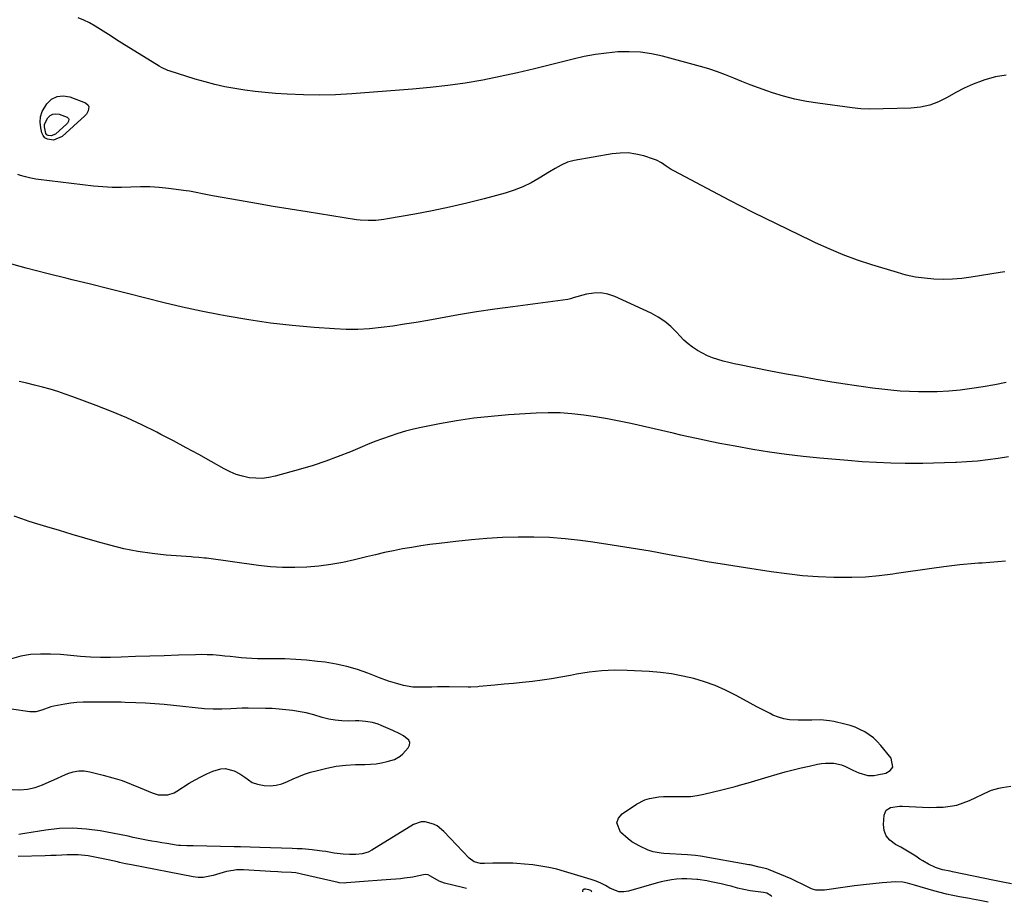
# Model space of a CAD drawing. Units: inches. Extents: x 1911225 to 1916582, y 464193 to 469641.
# Drawn here: x 1913969 to 1914452, y 464246 to 464679 of the extents above; entities that cross this region are included whole.
import ezdxf

# ---------------------------------------------------------------- set-up
doc = ezdxf.new("R2010")
doc.units = ezdxf.units.IN
doc.header["$MEASUREMENT"] = 0
for name, color, linetype in [('1', 7, 'Continuous'), ('7', 7, 'Continuous'), ('8', 7, 'Continuous')]:
    doc.layers.add(name, color=color, linetype=linetype)

msp = doc.modelspace()

# ---------------------------------------------------------------- linework, layer by layer
at = {"layer": '1', "color": 18}
for points in [[(1913965.09, 464301.61, 2014), (1913968.92, 464301.46, 2014), (1913972.69, 464301.72, 2014), (1913976.36, 464302.6, 2014), (1913979.97, 464303.88, 2014), (1913981.83, 464304.71, 2014), (1913984.46, 464305.9, 2014), (1913987.1, 464307.08, 2014), (1913989.74, 464308.26, 2014), (1913992.38, 464309.43, 2014), (1913995.05, 464310.3, 2014), (1913997.75, 464310.81, 2014), (1914000.49, 464310.76, 2014), (1914003.27, 464310.35, 2014), (1914009.81, 464308.7, 2014), (1914014.43, 464307.41, 2014), (1914018.99, 464305.97, 2014), (1914023.47, 464304.31, 2014), (1914027.9, 464302.5, 2014), (1914033.71, 464299.95, 2014), (1914036.76, 464299.03, 2014), (1914041.53, 464299.08, 2014), (1914044.52, 464300.05, 2014), (1914045.94, 464300.81, 2014), (1914051.99, 464304.67, 2014), (1914054.78, 464306.34, 2014), (1914057.64, 464307.9, 2014), (1914060.57, 464309.3, 2014), (1914063.56, 464310.59, 2014), (1914067.4, 464311.8, 2014), (1914069.59, 464311.98, 2014), (1914073.9, 464310.83, 2014), (1914076.8, 464309.28, 2014), (1914079.22, 464307.6, 2014), (1914082.74, 464305.03, 2014), (1914085.49, 464304.17, 2014), (1914088.73, 464303.67, 2014), (1914091.69, 464303.49, 2014), (1914094.6, 464303.69, 2014), (1914097.41, 464304.43, 2014), (1914100.16, 464305.54, 2014), (1914102.9, 464306.87, 2014), (1914105.68, 464308.08, 2014), (1914108.53, 464309.12, 2014), (1914111.43, 464310.06, 2014), (1914114.76, 464311.02, 2014), (1914119.38, 464312.16, 2014), (1914124.05, 464313.05, 2014), (1914128.76, 464313.56, 2014), (1914133.52, 464313.83, 2014), (1914138.01, 464313.9, 2014), (1914140.78, 464314.03, 2014), (1914143.53, 464314.29, 2014), (1914146.26, 464314.74, 2014), (1914148.98, 464315.3, 2014), (1914152.67, 464316.36, 2014), (1914155.42, 464317.99, 2014), (1914156.62, 464319.1, 2014), (1914159.28, 464322.05, 2014), (1914159.92, 464323.4, 2014), (1914160.09, 464324.69, 2014), (1914159.58, 464325.88, 2014), (1914156.93, 464328.01, 2014), (1914155.24, 464328.95, 2014), (1914151.74, 464330.62, 2014), (1914146.04, 464333.07, 2014), (1914144.66, 464333.6, 2014), (1914141.81, 464334.43, 2014), (1914138.44, 464334.98, 2014), (1914135.18, 464335.22, 2014), (1914133.54, 464335.24, 2014), (1914130.16, 464335.2, 2014), (1914126.85, 464335.3, 2014), (1914123.57, 464335.6, 2014), (1914120.33, 464336.19, 2014), (1914117.11, 464336.97, 2014), (1914113.03, 464338.16, 2014), (1914109.23, 464339.14, 2014), (1914107.31, 464339.52, 2014), (1914102.63, 464340.29, 2014), (1914099.31, 464340.73, 2014), (1914095.98, 464341.08, 2014), (1914092.65, 464341.29, 2014), (1914089.3, 464341.41, 2014), (1914080.82, 464341.52, 2014), (1914077.97, 464341.5, 2014), (1914075.12, 464341.37, 2014), (1914072.27, 464341.2, 2014), (1914068.01, 464341, 2014), (1914063.75, 464340.97, 2014), (1914059.51, 464341.25, 2014), (1914044.2, 464342.84, 2014), (1914039.61, 464343.27, 2014), (1914035.02, 464343.63, 2014), (1914030.42, 464343.91, 2014), (1914025.82, 464344.13, 2014), (1914020.48, 464344.33, 2014), (1914018.55, 464344.39, 2014), (1914016.62, 464344.43, 2014), (1914012.75, 464344.44, 2014), (1914008.89, 464344.42, 2014), (1914005.02, 464344.43, 2014), (1914002.89, 464344.44, 2014), (1913999.9, 464344.38, 2014), (1913996.91, 464344.21, 2014), (1913993.94, 464343.89, 2014), (1913990.98, 464343.47, 2014), (1913985.54, 464342.54, 2014), (1913984.01, 464342.2, 2014), (1913979.63, 464340.6, 2014), (1913976.75, 464339.67, 2014), (1913973.72, 464339.65, 2014), (1913955.59, 464342.36, 2014)], [(1914249.27, 464251.43, 2012), (1914249.25, 464251.63, 2012), (1914249.11, 464251.87, 2012), (1914248.9, 464252.05, 2012), (1914247.96, 464252.39, 2012), (1914246.23, 464252.69, 2012), (1914245.64, 464252.7, 2012), (1914244.94, 464252.33, 2012), (1914244.83, 464251.97, 2012), (1914244.84, 464251.54, 2012)]]:
    msp.add_polyline3d(points, dxfattribs=at)
at = {"layer": '7', "color": 18}
for points in [[(1914452.44, 464651.87, 2026), (1914447.22, 464650.97, 2026), (1914442.05, 464649.55, 2026), (1914440.8, 464649.11, 2026), (1914436.35, 464647.37, 2026), (1914431.99, 464645.45, 2026), (1914427.75, 464643.28, 2026), (1914423.59, 464640.93, 2026), (1914419.39, 464638.81, 2026), (1914415.05, 464637.16, 2026), (1914410.51, 464636.2, 2026), (1914405.83, 464635.71, 2026), (1914385.57, 464635.16, 2026), (1914381.3, 464635.34, 2026), (1914377.05, 464635.85, 2026), (1914360.24, 464638.03, 2026), (1914354.56, 464638.94, 2026), (1914348.93, 464640.07, 2026), (1914343.37, 464641.53, 2026), (1914337.86, 464643.2, 2026), (1914335.16, 464644.11, 2026), (1914331.06, 464645.55, 2026), (1914326.99, 464647.06, 2026), (1914322.96, 464648.67, 2026), (1914318.96, 464650.35, 2026), (1914314.94, 464651.99, 2026), (1914310.89, 464653.51, 2026), (1914306.77, 464654.84, 2026), (1914302.6, 464656.06, 2026), (1914283.98, 464661.07, 2026), (1914278.58, 464662.24, 2026), (1914273.15, 464663.04, 2026), (1914267.66, 464663.3, 2026), (1914262.14, 464663.19, 2026), (1914256.61, 464662.65, 2026), (1914251.12, 464661.92, 2026), (1914245.67, 464660.89, 2026), (1914240.26, 464659.66, 2026), (1914229.73, 464656.97, 2026), (1914221.3, 464654.9, 2026), (1914212.85, 464652.94, 2026), (1914204.36, 464651.14, 2026), (1914195.85, 464649.44, 2026), (1914187.3, 464647.97, 2026), (1914178.72, 464646.69, 2026), (1914170.11, 464645.69, 2026), (1914161.47, 464644.88, 2026), (1914131.6, 464642.59, 2026), (1914123.71, 464642.16, 2026), (1914115.81, 464641.95, 2026), (1914107.91, 464642.09, 2026), (1914100.01, 464642.45, 2026), (1914094.2, 464642.83, 2026), (1914089.21, 464643.25, 2026), (1914084.23, 464643.76, 2026), (1914079.28, 464644.44, 2026), (1914074.33, 464645.21, 2026), (1914069.42, 464646.16, 2026), (1914064.54, 464647.24, 2026), (1914059.71, 464648.52, 2026), (1914054.91, 464649.92, 2026), (1914042.11, 464653.94, 2026), (1914041.46, 464654.16, 2026), (1914038.32, 464655.56, 2026), (1914037.13, 464656.25, 2026), (1914018.93, 464667.54, 2026), (1914016.29, 464669.19, 2026), (1914013.66, 464670.85, 2026), (1914011.05, 464672.54, 2026), (1914008.44, 464674.25, 2026), (1914005.8, 464675.88, 2026), (1914003.1, 464677.4, 2026), (1914000.31, 464678.74, 2026), (1913997.46, 464679.98, 2026)], [(1914002.44, 464637.07, 2026), (1914002.69, 464636.27, 2026), (1914002.46, 464634.37, 2026), (1914001.49, 464632.62, 2026), (1914000.81, 464631.85, 2026), (1913989.69, 464621.74, 2026), (1913985.46, 464619.92, 2026), (1913982.43, 464620.39, 2026), (1913981.22, 464621.12, 2026), (1913980.35, 464622.24, 2026), (1913979.72, 464623.61, 2026), (1913979.13, 464626.01, 2026), (1913978.83, 464628.76, 2026), (1913978.98, 464631.43, 2026), (1913979.81, 464633.97, 2026), (1913982.05, 464637.76, 2026), (1913984.46, 464639.97, 2026), (1913987.11, 464641.4, 2026), (1913990.11, 464641.68, 2026), (1913993.34, 464641.18, 2026), (1914001.12, 464638.2, 2026), (1914002.44, 464637.07, 2026)], [(1913992.77, 464630.6, 2028), (1913992.9, 464630.2, 2028), (1913992.78, 464629.24, 2028), (1913992.3, 464628.36, 2028), (1913991.96, 464627.98, 2028), (1913986.38, 464622.91, 2028), (1913984.26, 464622, 2028), (1913982.74, 464622.23, 2028), (1913982.14, 464622.6, 2028), (1913981.7, 464623.16, 2028), (1913980.94, 464626.43, 2028), (1913981.01, 464627.77, 2028), (1913982.55, 464630.94, 2028), (1913983.76, 464632.05, 2028), (1913985.09, 464632.77, 2028), (1913986.59, 464632.91, 2028), (1913988.21, 464632.66, 2028), (1913992.11, 464631.16, 2028), (1913992.77, 464630.6, 2028)], [(1914451.8, 464555.47, 2024), (1914449.49, 464555.07, 2024), (1914435.28, 464552.77, 2024), (1914430.74, 464552.19, 2024), (1914426.2, 464551.8, 2024), (1914421.64, 464551.71, 2024), (1914417.07, 464551.81, 2024), (1914412.52, 464552.22, 2024), (1914408.01, 464552.86, 2024), (1914403.56, 464553.82, 2024), (1914399.15, 464555, 2024), (1914386.65, 464558.85, 2024), (1914379.6, 464561.19, 2024), (1914372.63, 464563.74, 2024), (1914365.79, 464566.6, 2024), (1914359.03, 464569.67, 2024), (1914357.14, 464570.58, 2024), (1914351.38, 464573.35, 2024), (1914345.63, 464576.14, 2024), (1914339.89, 464578.93, 2024), (1914334.14, 464581.72, 2024), (1914328.42, 464584.55, 2024), (1914322.71, 464587.42, 2024), (1914317.04, 464590.35, 2024), (1914311.38, 464593.32, 2024), (1914289.53, 464604.92, 2024), (1914288.27, 464605.62, 2024), (1914285.86, 464607.19, 2024), (1914283.52, 464608.85, 2024), (1914281.01, 464610.17, 2024), (1914279.67, 464610.68, 2024), (1914274.82, 464612.21, 2024), (1914271, 464613.13, 2024), (1914267.15, 464613.66, 2024), (1914263.27, 464613.64, 2024), (1914259.36, 464613.24, 2024), (1914240.61, 464609.94, 2024), (1914237.4, 464609.1, 2024), (1914234.35, 464607.75, 2024), (1914231.43, 464606.1, 2024), (1914228.55, 464604.38, 2024), (1914223.58, 464601.29, 2024), (1914219.58, 464599.06, 2024), (1914215.48, 464597.06, 2024), (1914211.23, 464595.43, 2024), (1914206.86, 464594.04, 2024), (1914196.48, 464591.23, 2024), (1914188.06, 464589.08, 2024), (1914179.6, 464587.07, 2024), (1914171.1, 464585.3, 2024), (1914162.55, 464583.68, 2024), (1914149.22, 464581.34, 2024), (1914147.32, 464581.04, 2024), (1914143.49, 464580.63, 2024), (1914139.64, 464580.5, 2024), (1914135.81, 464580.72, 2024), (1914133.9, 464580.96, 2024), (1914109.73, 464584.75, 2024), (1914101.45, 464586.07, 2024), (1914093.17, 464587.43, 2024), (1914084.91, 464588.84, 2024), (1914076.65, 464590.29, 2024), (1914063.42, 464592.66, 2024), (1914061.78, 464592.97, 2024), (1914058.53, 464593.64, 2024), (1914055.28, 464594.35, 2024), (1914052.02, 464594.94, 2024), (1914050.37, 464595.18, 2024), (1914041.72, 464596.29, 2024), (1914037.15, 464596.74, 2024), (1914032.57, 464597.02, 2024), (1914027.98, 464597.04, 2024), (1914023.39, 464596.89, 2024), (1914018.8, 464596.73, 2024), (1914014.22, 464596.73, 2024), (1914009.64, 464596.99, 2024), (1914005.06, 464597.41, 2024), (1913978.08, 464600.65, 2024), (1913976.78, 464600.82, 2024), (1913974.2, 464601.28, 2024), (1913971.65, 464601.89, 2024), (1913969.15, 464602.69, 2024), (1913967.92, 464603.15, 2024)], [(1914452.54, 464501.14, 2022), (1914446.93, 464500.05, 2022), (1914441.3, 464499.06, 2022), (1914435.66, 464498.14, 2022), (1914430.01, 464497.41, 2022), (1914424.34, 464496.87, 2022), (1914418.65, 464496.62, 2022), (1914412.94, 464496.55, 2022), (1914409.58, 464496.59, 2022), (1914405.05, 464496.73, 2022), (1914400.53, 464496.96, 2022), (1914396.02, 464497.33, 2022), (1914391.51, 464497.8, 2022), (1914387.01, 464498.37, 2022), (1914382.52, 464498.98, 2022), (1914378.04, 464499.63, 2022), (1914373.56, 464500.33, 2022), (1914367.04, 464501.38, 2022), (1914359.31, 464502.67, 2022), (1914351.59, 464504.02, 2022), (1914343.88, 464505.45, 2022), (1914336.19, 464506.93, 2022), (1914321.82, 464509.78, 2022), (1914319.13, 464510.35, 2022), (1914316.45, 464510.96, 2022), (1914313.78, 464511.66, 2022), (1914311.13, 464512.39, 2022), (1914308.53, 464513.27, 2022), (1914305.99, 464514.27, 2022), (1914303.54, 464515.47, 2022), (1914301.14, 464516.79, 2022), (1914298.73, 464518.4, 2022), (1914296.52, 464520.08, 2022), (1914294.47, 464521.96, 2022), (1914292.53, 464523.96, 2022), (1914290.95, 464525.74, 2022), (1914288.15, 464528.53, 2022), (1914285.16, 464531.05, 2022), (1914281.88, 464533.19, 2022), (1914278.4, 464535.07, 2022), (1914260.67, 464543.28, 2022), (1914257.25, 464544.43, 2022), (1914253.8, 464545.08, 2022), (1914250.29, 464544.99, 2022), (1914246.73, 464544.4, 2022), (1914240.21, 464542.58, 2022), (1914239.88, 464542.49, 2022), (1914238.92, 464542.16, 2022), (1914237.62, 464541.83, 2022), (1914210.6, 464538.3, 2022), (1914201.72, 464537.07, 2022), (1914192.86, 464535.75, 2022), (1914184.02, 464534.29, 2022), (1914175.19, 464532.75, 2022), (1914168.89, 464531.59, 2022), (1914163.21, 464530.6, 2022), (1914157.52, 464529.67, 2022), (1914151.82, 464528.82, 2022), (1914146.11, 464528.03, 2022), (1914140.39, 464527.46, 2022), (1914134.66, 464527.13, 2022), (1914128.92, 464527.14, 2022), (1914123.17, 464527.38, 2022), (1914113.2, 464528.1, 2022), (1914102.49, 464529.06, 2022), (1914091.81, 464530.26, 2022), (1914081.17, 464531.84, 2022), (1914070.57, 464533.66, 2022), (1914066.89, 464534.36, 2022), (1914057.78, 464536.18, 2022), (1914048.69, 464538.12, 2022), (1914039.64, 464540.24, 2022), (1914030.61, 464542.47, 2022), (1914021.61, 464544.78, 2022), (1914012.59, 464547.06, 2022), (1914003.57, 464549.32, 2022), (1913994.55, 464551.55, 2022), (1913992.16, 464552.13, 2022), (1913982.08, 464554.66, 2022), (1913972.01, 464557.25, 2022), (1913961.96, 464559.95, 2022)], [(1914452.18, 464413.52, 2018), (1914448.39, 464413.2, 2018), (1914444.46, 464412.89, 2018), (1914440.8, 464412.63, 2018), (1914438.97, 464412.52, 2018), (1914435.3, 464412.32, 2018), (1914431.65, 464411.99, 2018), (1914429.83, 464411.77, 2018), (1914421.88, 464410.73, 2018), (1914416.09, 464409.95, 2018), (1914410.3, 464409.15, 2018), (1914404.52, 464408.31, 2018), (1914398.74, 464407.44, 2018), (1914396.93, 464407.17, 2018), (1914390.24, 464406.33, 2018), (1914383.53, 464405.73, 2018), (1914376.8, 464405.49, 2018), (1914370.05, 464405.49, 2018), (1914368.07, 464405.55, 2018), (1914360.34, 464405.9, 2018), (1914352.62, 464406.45, 2018), (1914344.93, 464407.29, 2018), (1914337.26, 464408.33, 2018), (1914324.69, 464410.26, 2018), (1914315.33, 464411.75, 2018), (1914305.97, 464413.31, 2018), (1914296.63, 464414.96, 2018), (1914287.31, 464416.69, 2018), (1914277.98, 464418.39, 2018), (1914268.63, 464420, 2018), (1914259.27, 464421.46, 2018), (1914249.88, 464422.84, 2018), (1914243.83, 464423.68, 2018), (1914236.21, 464424.55, 2018), (1914228.58, 464425.17, 2018), (1914220.93, 464425.41, 2018), (1914213.26, 464425.41, 2018), (1914205.59, 464425.11, 2018), (1914197.94, 464424.67, 2018), (1914190.29, 464424.02, 2018), (1914182.66, 464423.23, 2018), (1914174.46, 464422.27, 2018), (1914169.97, 464421.7, 2018), (1914165.49, 464421.06, 2018), (1914161.02, 464420.33, 2018), (1914156.56, 464419.54, 2018), (1914152.11, 464418.66, 2018), (1914147.68, 464417.74, 2018), (1914143.26, 464416.74, 2018), (1914138.86, 464415.69, 2018), (1914133.04, 464414.24, 2018), (1914127.24, 464412.97, 2018), (1914121.4, 464411.9, 2018), (1914115.52, 464411.15, 2018), (1914109.6, 464410.6, 2018), (1914103.67, 464410.39, 2018), (1914097.74, 464410.42, 2018), (1914091.83, 464410.82, 2018), (1914085.93, 464411.45, 2018), (1914060.42, 464414.97, 2018), (1914059.48, 464415.09, 2018), (1914056.66, 464415.38, 2018), (1914053.83, 464415.6, 2018), (1914052.88, 464415.66, 2018), (1914040.7, 464416.54, 2018), (1914033.7, 464417.26, 2018), (1914026.75, 464418.27, 2018), (1914019.87, 464419.69, 2018), (1914013.05, 464421.4, 2018), (1914006.94, 464423.12, 2018), (1914000.73, 464424.89, 2018), (1913994.52, 464426.69, 2018), (1913988.33, 464428.52, 2018), (1913982.14, 464430.38, 2018), (1913977.27, 464431.85, 2018), (1913973.53, 464433.03, 2018), (1913969.82, 464434.26, 2018), (1913966.14, 464435.58, 2018)], [(1914443.62, 464246.33, 2016), (1914442.09, 464246.76, 2016), (1914439.67, 464247.25, 2016), (1914436.02, 464247.87, 2016), (1914434.49, 464248.13, 2016), (1914429.61, 464248.99, 2016), (1914426.43, 464249.6, 2016), (1914423.26, 464250.28, 2016), (1914420.11, 464251.07, 2016), (1914416.98, 464251.92, 2016), (1914407.53, 464254.67, 2016), (1914404.12, 464255.64, 2016), (1914401.84, 464256.21, 2016), (1914398.35, 464256.39, 2016), (1914391.65, 464255.82, 2016), (1914387.12, 464255.39, 2016), (1914382.6, 464254.91, 2016), (1914378.09, 464254.35, 2016), (1914373.59, 464253.73, 2016), (1914363.45, 464252.24, 2016), (1914359.15, 464252.33, 2016), (1914357.1, 464252.93, 2016), (1914353.14, 464254.91, 2016), (1914349.12, 464256.89, 2016), (1914347.06, 464257.8, 2016), (1914335.99, 464262.41, 2016), (1914335.19, 464262.72, 2016), (1914331.35, 464263.61, 2016), (1914326.94, 464264.65, 2016), (1914326.39, 464264.76, 2016), (1914302.61, 464268.95, 2016), (1914300.24, 464269.29, 2016), (1914296.25, 464269.62, 2016), (1914284.61, 464270.29, 2016), (1914283.31, 464270.41, 2016), (1914279.49, 464271.13, 2016), (1914277.01, 464271.93, 2016), (1914272.83, 464273.79, 2016), (1914268.9, 464276.05, 2016), (1914267.09, 464277.41, 2016), (1914263.42, 464280.71, 2016), (1914261.63, 464285.37, 2016), (1914262.47, 464287.55, 2016), (1914264.18, 464289.66, 2016), (1914271.33, 464294.38, 2016), (1914275.41, 464296.5, 2016), (1914277.59, 464297.2, 2016), (1914282.15, 464298.03, 2016), (1914284.46, 464298.24, 2016), (1914289.12, 464298.25, 2016), (1914291.08, 464298.15, 2016), (1914294.39, 464298.12, 2016), (1914297.68, 464298.27, 2016), (1914300.94, 464298.71, 2016), (1914304.19, 464299.33, 2016), (1914313.03, 464301.41, 2016), (1914316.31, 464302.22, 2016), (1914319.57, 464303.08, 2016), (1914322.82, 464304, 2016), (1914326.05, 464304.97, 2016), (1914329.28, 464305.96, 2016), (1914332.51, 464306.93, 2016), (1914335.75, 464307.87, 2016), (1914340.29, 464309.17, 2016), (1914344.19, 464310.23, 2016), (1914348.1, 464311.25, 2016), (1914352.03, 464312.2, 2016), (1914355.97, 464313.11, 2016), (1914359.99, 464314, 2016), (1914361.96, 464314.34, 2016), (1914363.95, 464314.55, 2016), (1914367.94, 464314.47, 2016), (1914371.84, 464313.67, 2016), (1914373.69, 464312.97, 2016), (1914377.38, 464311.08, 2016), (1914380.2, 464309.76, 2016), (1914384.7, 464308.56, 2016), (1914387.75, 464308.52, 2016), (1914389.28, 464308.75, 2016), (1914393.53, 464309.68, 2016), (1914395.63, 464311.02, 2016), (1914396.89, 464312.65, 2016), (1914396.11, 464317.07, 2016), (1914391.1, 464323.22, 2016), (1914389.33, 464325.15, 2016), (1914387.45, 464326.93, 2016), (1914385.37, 464328.49, 2016), (1914383.17, 464329.9, 2016), (1914380.83, 464331.08, 2016), (1914378.44, 464332.14, 2016), (1914375.96, 464332.98, 2016), (1914373.43, 464333.69, 2016), (1914368.04, 464334.95, 2016), (1914365.89, 464335.36, 2016), (1914361.55, 464335.76, 2016), (1914357.16, 464335.67, 2016), (1914354.97, 464335.6, 2016), (1914350.57, 464335.55, 2016), (1914346.31, 464335.75, 2016), (1914343.52, 464336.2, 2016), (1914340.82, 464337.04, 2016), (1914338.17, 464338.14, 2016), (1914336.76, 464338.85, 2016), (1914333.46, 464340.52, 2016), (1914330.18, 464342.21, 2016), (1914326.92, 464343.94, 2016), (1914323.67, 464345.71, 2016), (1914319.82, 464347.82, 2016), (1914314.87, 464350.31, 2016), (1914309.82, 464352.55, 2016), (1914304.61, 464354.41, 2016), (1914299.31, 464356.01, 2016), (1914293.9, 464357.26, 2016), (1914288.46, 464358.28, 2016), (1914282.97, 464358.97, 2016), (1914277.44, 464359.43, 2016), (1914266.62, 464360.01, 2016), (1914260.39, 464360.11, 2016), (1914254.18, 464359.88, 2016), (1914248.02, 464359.17, 2016), (1914241.87, 464358.15, 2016), (1914238.85, 464357.52, 2016), (1914234.23, 464356.64, 2016), (1914229.59, 464355.84, 2016), (1914224.93, 464355.19, 2016), (1914220.25, 464354.62, 2016), (1914215.4, 464354.12, 2016), (1914210.88, 464353.66, 2016), (1914206.34, 464353.23, 2016), (1914201.81, 464352.8, 2016), (1914194.11, 464352.1, 2016), (1914193.43, 464352.04, 2016), (1914190.01, 464351.85, 2016), (1914189.32, 464351.84, 2016), (1914188.64, 464351.83, 2016), (1914179.37, 464351.89, 2016), (1914176.55, 464351.9, 2016), (1914173.73, 464351.89, 2016), (1914170.92, 464351.87, 2016), (1914168.1, 464351.83, 2016), (1914164.3, 464351.78, 2016), (1914161.55, 464351.86, 2016), (1914157.03, 464352.63, 2016), (1914154.23, 464353.4, 2016), (1914151.96, 464354.07, 2016), (1914149.7, 464354.78, 2016), (1914145.25, 464356.4, 2016), (1914139.56, 464358.66, 2016), (1914134.46, 464360.46, 2016), (1914129.29, 464361.99, 2016), (1914124.01, 464363.12, 2016), (1914118.67, 464363.98, 2016), (1914114.86, 464364.45, 2016), (1914109.52, 464365.01, 2016), (1914104.17, 464365.43, 2016), (1914098.81, 464365.65, 2016), (1914093.44, 464365.74, 2016), (1914088, 464365.72, 2016), (1914085.35, 464365.76, 2016), (1914082.69, 464365.85, 2016), (1914080.04, 464366.02, 2016), (1914077.39, 464366.25, 2016), (1914074.74, 464366.51, 2016), (1914072.09, 464366.78, 2016), (1914069.45, 464367.04, 2016), (1914066.8, 464367.31, 2016), (1914063.58, 464367.57, 2016), (1914060.73, 464367.72, 2016), (1914057.89, 464367.75, 2016), (1914055.04, 464367.72, 2016), (1914046.71, 464367.44, 2016), (1914039.69, 464367.22, 2016), (1914032.67, 464367, 2016), (1914025.65, 464366.78, 2016), (1914018.63, 464366.57, 2016), (1914013.31, 464366.41, 2016), (1914008.4, 464366.37, 2016), (1914003.5, 464366.49, 2016), (1913998.61, 464366.82, 2016), (1913993.72, 464367.3, 2016), (1913988.84, 464367.75, 2016), (1913983.95, 464368.01, 2016), (1913979.06, 464367.98, 2016), (1913974.16, 464367.76, 2016), (1913974.13, 464367.76, 2016), (1913969.35, 464366.99, 2016), (1913964.76, 464365.73, 2016)], [(1914455.15, 464255.39, 2018), (1914450.94, 464256.17, 2018), (1914446.74, 464257.01, 2018), (1914426.26, 464261.28, 2018), (1914425.03, 464261.53, 2018), (1914421.36, 464262.29, 2018), (1914417.8, 464263.39, 2018), (1914414.48, 464265.01, 2018), (1914411.62, 464266.65, 2018), (1914410.22, 464267.54, 2018), (1914408.19, 464268.89, 2018), (1914405.77, 464270.43, 2018), (1914403.32, 464271.93, 2018), (1914400.83, 464273.35, 2018), (1914398.31, 464274.73, 2018), (1914395.41, 464276.85, 2018), (1914393.67, 464278.97, 2018), (1914392.77, 464281.55, 2018), (1914392.44, 464284.45, 2018), (1914392.75, 464289.03, 2018), (1914393.1, 464290.32, 2018), (1914393.69, 464291.42, 2018), (1914395.83, 464292.83, 2018), (1914400.22, 464293.48, 2018), (1914401.7, 464293.46, 2018), (1914408.16, 464293.08, 2018), (1914411.54, 464292.93, 2018), (1914414.92, 464292.86, 2018), (1914418.3, 464292.91, 2018), (1914421.68, 464293.03, 2018), (1914425.01, 464293.4, 2018), (1914428.28, 464294.02, 2018), (1914431.45, 464295.02, 2018), (1914434.56, 464296.26, 2018), (1914444.17, 464300.77, 2018), (1914445.34, 464301.27, 2018), (1914448.99, 464302.36, 2018), (1914450.62, 464302.68, 2018), (1914454.78, 464303.29, 2018)], [(1914337.56, 464249.11, 2014), (1914337.3, 464249.55, 2014), (1914335.16, 464250.75, 2014), (1914334.35, 464250.97, 2014), (1914333.51, 464251.13, 2014), (1914327, 464251.98, 2014), (1914323.89, 464252.53, 2014), (1914320.83, 464253.3, 2014), (1914317.6, 464254.2, 2014), (1914315.99, 464254.63, 2014), (1914312.74, 464255.42, 2014), (1914307.85, 464256.41, 2014), (1914305.66, 464256.81, 2014), (1914301.27, 464257.47, 2014), (1914300.77, 464257.53, 2014), (1914295.86, 464257.89, 2014), (1914293.41, 464257.84, 2014), (1914290.84, 464257.65, 2014), (1914288.34, 464257.32, 2014), (1914285.86, 464256.9, 2014), (1914283.4, 464256.35, 2014), (1914280.96, 464255.72, 2014), (1914267.39, 464251.82, 2014), (1914264.98, 464251.46, 2014), (1914262.64, 464251.51, 2014), (1914258.19, 464253.22, 2014), (1914256.01, 464254.53, 2014), (1914253.76, 464255.71, 2014), (1914251.43, 464256.68, 2014), (1914249.02, 464257.53, 2014), (1914235.99, 464261.51, 2014), (1914232.15, 464262.56, 2014), (1914228.29, 464263.45, 2014), (1914224.38, 464264.12, 2014), (1914220.44, 464264.64, 2014), (1914216.41, 464265.05, 2014), (1914212.51, 464265.37, 2014), (1914210.56, 464265.47, 2014), (1914206.65, 464265.58, 2014), (1914204.69, 464265.59, 2014), (1914200.78, 464265.5, 2014), (1914196.77, 464265.34, 2014), (1914194.71, 464265.43, 2014), (1914191.73, 464266.22, 2014), (1914189.25, 464267.96, 2014), (1914176.75, 464281.11, 2014), (1914173.49, 464283.75, 2014), (1914171.64, 464284.7, 2014), (1914167.66, 464285.81, 2014), (1914165.69, 464285.81, 2014), (1914161.92, 464284.48, 2014), (1914141.54, 464271.9, 2014), (1914139.7, 464270.96, 2014), (1914136.7, 464270.11, 2014), (1914133.6, 464269.78, 2014), (1914130.55, 464269.77, 2014), (1914127.49, 464269.95, 2014), (1914122.93, 464270.49, 2014), (1914118.94, 464271.17, 2014), (1914117.11, 464271.46, 2014), (1914113.42, 464271.92, 2014), (1914112.21, 464272.05, 2014), (1914107.3, 464272.48, 2014), (1914104.84, 464272.61, 2014), (1914102.37, 464272.71, 2014), (1914086.55, 464273.12, 2014), (1914081.85, 464273.28, 2014), (1914077.14, 464273.47, 2014), (1914075.57, 464273.52, 2014), (1914074.01, 464273.56, 2014), (1914053.81, 464274.02, 2014), (1914050.73, 464274.05, 2014), (1914047.65, 464274.13, 2014), (1914046.63, 464274.23, 2014), (1914045.61, 464274.36, 2014), (1914041.02, 464275.08, 2014), (1914038.52, 464275.49, 2014), (1914036.03, 464275.91, 2014), (1914033.54, 464276.35, 2014), (1914031.06, 464276.82, 2014), (1914026.91, 464277.62, 2014), (1914024.47, 464278.17, 2014), (1914022.03, 464278.72, 2014), (1914021.21, 464278.88, 2014), (1914008.21, 464281.35, 2014), (1914001.59, 464282.26, 2014), (1913994.95, 464282.69, 2014), (1913988.31, 464282.43, 2014), (1913981.67, 464281.7, 2014), (1913971.27, 464280, 2014), (1913968.36, 464279.56, 2014)], [(1914187.9, 464253.04, 2012), (1914185.92, 464253.58, 2012), (1914177.15, 464255.74, 2012), (1914174.43, 464256.66, 2012), (1914170.26, 464259.1, 2012), (1914169.02, 464259.73, 2012), (1914167.68, 464260.03, 2012), (1914163.66, 464259.17, 2012), (1914161.65, 464258.73, 2012), (1914157.57, 464258.1, 2012), (1914155.52, 464257.91, 2012), (1914148.51, 464257.42, 2012), (1914146.3, 464257.26, 2012), (1914144.09, 464257.1, 2012), (1914139.67, 464256.74, 2012), (1914129.1, 464255.83, 2012), (1914128.06, 464255.77, 2012), (1914125.48, 464255.95, 2012), (1914124.97, 464256.05, 2012), (1914107.05, 464260.19, 2012), (1914106.34, 464260.34, 2012), (1914104.18, 464260.7, 2012), (1914102.01, 464260.91, 2012), (1914097.25, 464261.13, 2012), (1914095.42, 464261.22, 2012), (1914091.76, 464261.42, 2012), (1914078.54, 464262.2, 2012), (1914075.18, 464262.18, 2012), (1914073.51, 464261.99, 2012), (1914070.19, 464261.36, 2012), (1914068.55, 464260.95, 2012), (1914065.31, 464259.99, 2012), (1914063.69, 464259.46, 2012), (1914058.81, 464258.52, 2012), (1914056.34, 464258.55, 2012), (1914053.85, 464258.83, 2012), (1914023.57, 464264.62, 2012), (1914020.67, 464265.22, 2012), (1914017.79, 464265.9, 2012), (1914016.82, 464266.12, 2012), (1914012.26, 464267.16, 2012), (1914009.81, 464267.69, 2012), (1914004.91, 464268.63, 2012), (1914002.44, 464269.04, 2012), (1913997.49, 464269.56, 2012), (1913995, 464269.62, 2012), (1913992.12, 464269.56, 2012), (1913989.42, 464269.43, 2012), (1913986.73, 464269.32, 2012), (1913984.04, 464269.22, 2012), (1913981.34, 464269.13, 2012), (1913968.09, 464268.73, 2012)]]:
    msp.add_polyline3d(points, dxfattribs=at)
at = {"layer": '8', "color": 18}
msp.add_polyline3d([(1914453.61, 464464.65, 2020), (1914448.55, 464463.86, 2020), (1914443.48, 464463.2, 2020), (1914438.4, 464462.65, 2020), (1914433.3, 464462.24, 2020), (1914428.2, 464461.93, 2020), (1914427.69, 464461.91, 2020), (1914422.33, 464461.7, 2020), (1914416.96, 464461.56, 2020), (1914411.59, 464461.5, 2020), (1914406.22, 464461.5, 2020), (1914402.92, 464461.52, 2020), (1914395.91, 464461.66, 2020), (1914388.9, 464461.91, 2020), (1914381.9, 464462.32, 2020), (1914374.9, 464462.85, 2020), (1914361.2, 464464.03, 2020), (1914352.96, 464464.86, 2020), (1914344.73, 464465.83, 2020), (1914336.53, 464467.02, 2020), (1914328.35, 464468.35, 2020), (1914319.69, 464469.89, 2020), (1914315.86, 464470.59, 2020), (1914312.04, 464471.31, 2020), (1914308.22, 464472.08, 2020), (1914304.42, 464472.87, 2020), (1914300.61, 464473.69, 2020), (1914296.81, 464474.53, 2020), (1914293.02, 464475.38, 2020), (1914289.22, 464476.24, 2020), (1914268.49, 464480.98, 2020), (1914262.76, 464482.21, 2020), (1914257.01, 464483.34, 2020), (1914251.23, 464484.32, 2020), (1914245.44, 464485.19, 2020), (1914239.62, 464485.82, 2020), (1914233.8, 464486.22, 2020), (1914227.96, 464486.27, 2020), (1914222.11, 464486.08, 2020), (1914208.46, 464485.26, 2020), (1914199.96, 464484.56, 2020), (1914191.49, 464483.64, 2020), (1914183.06, 464482.37, 2020), (1914174.67, 464480.86, 2020), (1914165.7, 464479.07, 2020), (1914161.83, 464478.21, 2020), (1914157.99, 464477.24, 2020), (1914154.19, 464476.12, 2020), (1914150.42, 464474.89, 2020), (1914146.68, 464473.55, 2020), (1914142.97, 464472.16, 2020), (1914139.28, 464470.7, 2020), (1914135.61, 464469.19, 2020), (1914130.96, 464467.23, 2020), (1914124.93, 464464.81, 2020), (1914118.86, 464462.56, 2020), (1914112.7, 464460.53, 2020), (1914106.48, 464458.66, 2020), (1914094.16, 464455.2, 2020), (1914090.98, 464454.53, 2020), (1914087.78, 464454.15, 2020), (1914084.57, 464454.18, 2020), (1914081.33, 464454.49, 2020), (1914078.14, 464455.19, 2020), (1914075.03, 464456.1, 2020), (1914072.03, 464457.34, 2020), (1914069.11, 464458.8, 2020), (1914062.68, 464462.44, 2020), (1914056.58, 464465.84, 2020), (1914050.45, 464469.2, 2020), (1914044.29, 464472.49, 2020), (1914038.1, 464475.73, 2020), (1914036.05, 464476.79, 2020), (1914028.76, 464480.39, 2020), (1914021.38, 464483.81, 2020), (1914013.89, 464486.94, 2020), (1914006.31, 464489.9, 2020), (1913994.85, 464494.12, 2020), (1913991.16, 464495.43, 2020), (1913987.45, 464496.67, 2020), (1913983.7, 464497.81, 2020), (1913979.94, 464498.88, 2020), (1913976.15, 464499.87, 2020), (1913972.35, 464500.81, 2020), (1913968.53, 464501.67, 2020)], dxfattribs=at)

doc.saveas('drawing.dxf')
